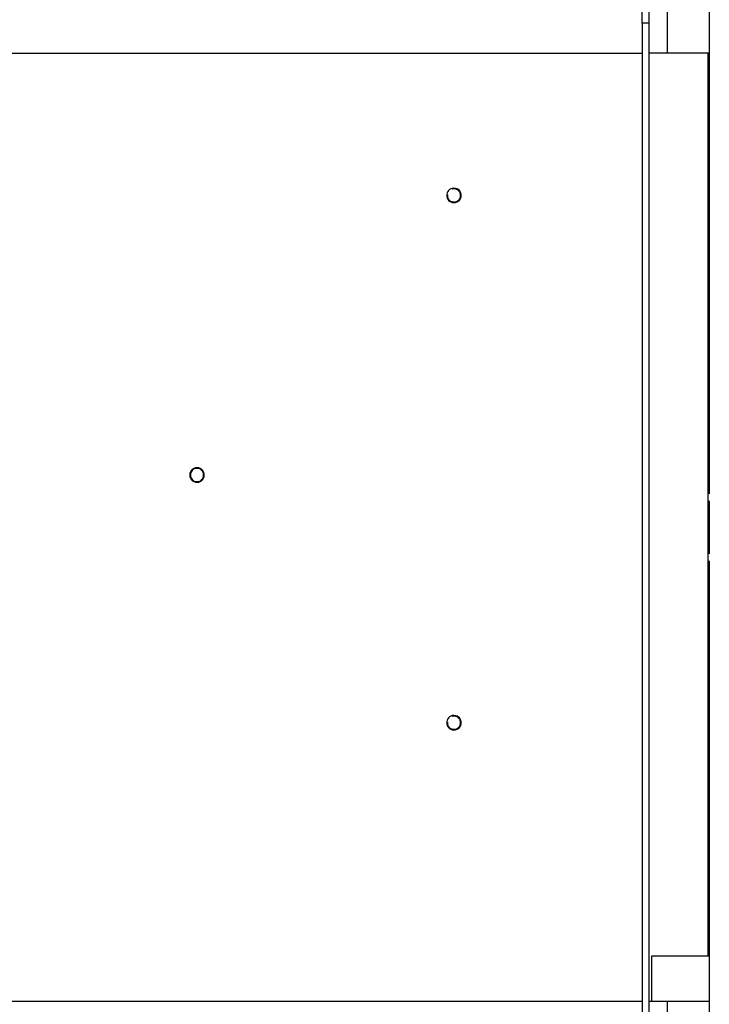
# Model space of a CAD drawing. Extents: x -50 to 50, y -25 to 25.
# Drawn here: x -23 to -17, y 1 to 9 of the extents above; entities that cross this region are included whole.
import ezdxf

# ---------------------------------------------------------------- set-up
doc = ezdxf.new("R2010")
doc.units = 0
doc.layers.get('0').update_dxf_attribs({"linetype": 'CONTINUOUS'})

msp = doc.modelspace()

# ---------------------------------------------------------------- linework, layer by layer
at = {"color": 0}
for points in [[(-17.2567, 8.9494), (-17.2567, 9.9495)], [(-17.1067, 9.9495), (-17.1067, 8.9494)], [(-16.7567, 9.9495), (-16.7567, 8.9494)], [(-17.3167, 9.1994), (-17.3167, 9.4494)], [(-17.3167, 9.1994), (-17.3167, 0.7984)], [(-17.2567, 9.1994), (-17.3167, 9.1994)], [(-16.7565, 9.1694), (-16.7565, 5.2789)], [(-25.3775, 8.9494), (-17.3167, 8.9494)], [(-17.1067, 8.9494), (-17.2567, 8.9494)], [(-17.2567, 1.0485), (-17.2567, 8.9494)], [(-16.7567, 8.9494), (-17.1067, 8.9494)], [(-16.7665, 1.4285), (-16.7665, 8.9494)], [(-18.886, 7.825), (-18.886, 7.825), (-18.8998, 7.8236), (-18.9121, 7.8198), (-18.9223, 7.8138), (-18.9309, 7.8062), (-18.9373, 7.7971), (-18.9421, 7.787), (-18.9448, 7.7761), (-18.9459, 7.765), (-18.9448, 7.7537), (-18.9421, 7.7429), (-18.9373, 7.7327), (-18.9309, 7.7237), (-18.9223, 7.716), (-18.9121, 7.7101), (-18.8998, 7.7062), (-18.886, 7.7051), (-18.886, 7.7051), (-18.8719, 7.7062), (-18.8597, 7.7101), (-18.8494, 7.716), (-18.841, 7.7237), (-18.8344, 7.7327), (-18.8297, 7.7428), (-18.8269, 7.7536), (-18.826, 7.7649), (-18.8269, 7.776), (-18.8297, 7.7869), (-18.8344, 7.797), (-18.841, 7.8061), (-18.8494, 7.8137), (-18.8597, 7.8197), (-18.8719, 7.8235), (-18.886, 7.8249), (-18.886, 7.8249), (-18.886, 7.8249), (-18.886, 7.8249), (-18.886, 7.8249), (-18.886, 7.8249), (-18.886, 7.8249), (-18.886, 7.8249), (-18.886, 7.8249), (-18.886, 7.8249), (-18.886, 7.8249), (-18.886, 7.8249), (-18.886, 7.8249), (-18.886, 7.8249), (-18.886, 7.8249), (-18.886, 7.8249), (-18.886, 7.8249), (-18.886, 7.825)], [(-18.8885, 7.7101), (-18.8885, 7.7101), (-18.8882, 7.7101), (-18.8881, 7.7101), (-18.8878, 7.7101), (-18.8878, 7.7101), (-18.8875, 7.7101), (-18.8875, 7.7101), (-18.8872, 7.7101), (-18.8872, 7.7101), (-18.8869, 7.7101), (-18.8868, 7.7101), (-18.8865, 7.7101), (-18.8865, 7.7101), (-18.8862, 7.7101), (-18.8862, 7.7101), (-18.886, 7.7101), (-18.886, 7.7101), (-18.886, 7.7101), (-18.8803, 7.7102), (-18.8748, 7.7111), (-18.8695, 7.7123), (-18.8645, 7.7143), (-18.8596, 7.7165), (-18.8551, 7.7193), (-18.8508, 7.7224), (-18.847, 7.7261), (-18.8433, 7.7299), (-18.8402, 7.7342), (-18.8374, 7.7386), (-18.8352, 7.7435), (-18.8332, 7.7485), (-18.832, 7.7538), (-18.8311, 7.7593), (-18.831, 7.765), (-18.831, 7.765), (-18.8311, 7.7704), (-18.832, 7.7759), (-18.8332, 7.7811), (-18.8352, 7.7862), (-18.8374, 7.7909), (-18.8402, 7.7955), (-18.8433, 7.7997), (-18.847, 7.8037), (-18.8508, 7.8072), (-18.8551, 7.8104), (-18.8596, 7.8131), (-18.8645, 7.8155), (-18.8695, 7.8173), (-18.8748, 7.8187), (-18.8803, 7.8196), (-18.886, 7.8199), (-18.886, 7.8199), (-18.8869, 7.8197), (-18.8878, 7.8197), (-18.8887, 7.8197), (-18.8896, 7.8197), (-18.8905, 7.8194), (-18.8914, 7.8194), (-18.8923, 7.8193), (-18.8935, 7.8193), (-18.8944, 7.819), (-18.8953, 7.8188), (-18.8962, 7.8185), (-18.8972, 7.8185), (-18.8981, 7.8182), (-18.899, 7.8181), (-18.8999, 7.8178), (-18.901, 7.8178)], [(-18.8885, 7.7101), (-18.8885, 7.7101), (-18.8882, 7.7101), (-18.8881, 7.7101), (-18.8878, 7.7101), (-18.8878, 7.7101), (-18.8875, 7.7101), (-18.8875, 7.7101), (-18.8872, 7.7101), (-18.8872, 7.7101), (-18.8869, 7.7101), (-18.8868, 7.7101), (-18.8865, 7.7101), (-18.8865, 7.7101), (-18.8862, 7.7101), (-18.8862, 7.7101), (-18.886, 7.7101), (-18.886, 7.7101), (-18.886, 7.7101), (-18.8803, 7.7102), (-18.8748, 7.7111), (-18.8695, 7.7123), (-18.8645, 7.7143), (-18.8596, 7.7165), (-18.8551, 7.7193), (-18.8508, 7.7224), (-18.847, 7.7261), (-18.8433, 7.7299), (-18.8402, 7.7342), (-18.8374, 7.7386), (-18.8352, 7.7435), (-18.8332, 7.7485), (-18.832, 7.7538), (-18.8311, 7.7593), (-18.831, 7.765), (-18.831, 7.765), (-18.8311, 7.7704), (-18.832, 7.7759), (-18.8332, 7.7811), (-18.8352, 7.7862), (-18.8374, 7.7909), (-18.8402, 7.7955), (-18.8433, 7.7997), (-18.847, 7.8037), (-18.8508, 7.8072), (-18.8551, 7.8104), (-18.8596, 7.8131), (-18.8645, 7.8155), (-18.8695, 7.8173), (-18.8748, 7.8187), (-18.8803, 7.8196), (-18.886, 7.8199), (-18.886, 7.8199), (-18.8869, 7.8197), (-18.8878, 7.8197), (-18.8887, 7.8197), (-18.8896, 7.8197), (-18.8905, 7.8194), (-18.8914, 7.8194), (-18.8923, 7.8193), (-18.8935, 7.8193), (-18.8944, 7.819), (-18.8953, 7.8188), (-18.8962, 7.8185), (-18.8972, 7.8185), (-18.8981, 7.8182), (-18.899, 7.8181), (-18.8999, 7.8178), (-18.901, 7.8178)], [(-18.9407, 7.7706), (-18.9407, 7.7706), (-18.9407, 7.7701), (-18.9407, 7.7698), (-18.9407, 7.7695), (-18.9407, 7.7692), (-18.9407, 7.7687), (-18.9407, 7.7684), (-18.9407, 7.7681), (-18.9407, 7.7678), (-18.9407, 7.7672), (-18.9407, 7.7669), (-18.9407, 7.7666), (-18.9407, 7.7663), (-18.9407, 7.7659), (-18.9407, 7.7656), (-18.9407, 7.7653), (-18.9409, 7.765), (-18.9409, 7.765), (-18.9406, 7.7595), (-18.9397, 7.7542), (-18.9384, 7.749), (-18.9367, 7.7441), (-18.9345, 7.7393), (-18.9319, 7.7349), (-18.9288, 7.7307), (-18.9256, 7.727), (-18.9218, 7.7233), (-18.9178, 7.7201), (-18.9134, 7.7172), (-18.9089, 7.715), (-18.904, 7.7129), (-18.899, 7.7115), (-18.8937, 7.7104), (-18.8885, 7.7101)], [(-18.9407, 7.7706), (-18.9407, 7.7706), (-18.9407, 7.7701), (-18.9407, 7.7698), (-18.9407, 7.7695), (-18.9407, 7.7692), (-18.9407, 7.7687), (-18.9407, 7.7684), (-18.9407, 7.7681), (-18.9407, 7.7678), (-18.9407, 7.7672), (-18.9407, 7.7669), (-18.9407, 7.7666), (-18.9407, 7.7663), (-18.9407, 7.7659), (-18.9407, 7.7656), (-18.9407, 7.7653), (-18.9409, 7.765), (-18.9409, 7.765), (-18.9406, 7.7595), (-18.9397, 7.7542), (-18.9384, 7.749), (-18.9367, 7.7441), (-18.9345, 7.7393), (-18.9319, 7.7349), (-18.9288, 7.7307), (-18.9256, 7.727), (-18.9218, 7.7233), (-18.9178, 7.7201), (-18.9134, 7.7172), (-18.9089, 7.715), (-18.904, 7.7129), (-18.899, 7.7115), (-18.8937, 7.7104), (-18.8885, 7.7101)], [(-21.0285, 5.4948), (-21.0285, 5.4948), (-21.0423, 5.4934), (-21.0546, 5.4896), (-21.0648, 5.4836), (-21.0734, 5.476), (-21.0798, 5.4669), (-21.0846, 5.4568), (-21.0873, 5.4459), (-21.0884, 5.4348), (-21.0873, 5.4235), (-21.0846, 5.4127), (-21.0798, 5.4025), (-21.0734, 5.3935), (-21.0648, 5.3858), (-21.0546, 5.3799), (-21.0423, 5.376), (-21.0285, 5.3749), (-21.0285, 5.3749), (-21.0144, 5.376), (-21.0022, 5.3799), (-20.9919, 5.3858), (-20.9835, 5.3935), (-20.9769, 5.4025), (-20.9722, 5.4126), (-20.9694, 5.4234), (-20.9685, 5.4347), (-20.9694, 5.4458), (-20.9722, 5.4567), (-20.9769, 5.4668), (-20.9835, 5.4759), (-20.9919, 5.4835), (-21.0022, 5.4895), (-21.0144, 5.4933), (-21.0285, 5.4947), (-21.0285, 5.4947), (-21.0285, 5.4947), (-21.0285, 5.4947), (-21.0285, 5.4947), (-21.0285, 5.4947), (-21.0285, 5.4947), (-21.0285, 5.4947), (-21.0285, 5.4947), (-21.0285, 5.4947), (-21.0285, 5.4947), (-21.0285, 5.4947), (-21.0285, 5.4947), (-21.0285, 5.4947), (-21.0285, 5.4947), (-21.0285, 5.4947), (-21.0285, 5.4947), (-21.0285, 5.4948)], [(-21.0285, 5.4898), (-21.0285, 5.4898), (-21.0413, 5.4885), (-21.0524, 5.485), (-21.0618, 5.4795), (-21.0696, 5.4725), (-21.0756, 5.4641), (-21.0799, 5.4548), (-21.0825, 5.4449), (-21.0834, 5.4348), (-21.0825, 5.4244), (-21.0799, 5.4145), (-21.0756, 5.4052), (-21.0696, 5.397), (-21.0618, 5.3899), (-21.0524, 5.3845), (-21.0413, 5.381), (-21.0285, 5.3799), (-21.0285, 5.3799), (-21.0154, 5.381), (-21.0043, 5.3845), (-20.9947, 5.3899), (-20.9871, 5.397), (-20.981, 5.4052), (-20.9768, 5.4145), (-20.9742, 5.4243), (-20.9735, 5.4347), (-20.9742, 5.4448), (-20.9768, 5.4547), (-20.981, 5.464), (-20.9871, 5.4724), (-20.9947, 5.4794), (-21.0043, 5.4849), (-21.0154, 5.4884), (-21.0285, 5.4897), (-21.0285, 5.4897), (-21.0285, 5.4897), (-21.0285, 5.4897), (-21.0285, 5.4897), (-21.0285, 5.4897), (-21.0285, 5.4897), (-21.0285, 5.4897), (-21.0285, 5.4897), (-21.0285, 5.4897), (-21.0285, 5.4897), (-21.0285, 5.4897), (-21.0285, 5.4897), (-21.0285, 5.4897), (-21.0285, 5.4897), (-21.0285, 5.4897), (-21.0285, 5.4897), (-21.0285, 5.4898)], [(-16.7565, 5.219), (-16.7565, 4.7789)], [(-16.7565, 4.7189), (-16.7565, 0.8285)], [(-18.886, 3.4305), (-18.886, 3.4305), (-18.8998, 3.4291), (-18.9121, 3.4253), (-18.9223, 3.4193), (-18.9309, 3.4117), (-18.9373, 3.4026), (-18.9421, 3.3925), (-18.9448, 3.3816), (-18.9459, 3.3705), (-18.9448, 3.3592), (-18.9421, 3.3484), (-18.9373, 3.3382), (-18.9309, 3.3292), (-18.9223, 3.3215), (-18.9121, 3.3156), (-18.8998, 3.3117), (-18.886, 3.3106), (-18.886, 3.3106), (-18.8719, 3.3117), (-18.8597, 3.3156), (-18.8494, 3.3215), (-18.841, 3.3292), (-18.8344, 3.3382), (-18.8297, 3.3483), (-18.8269, 3.3591), (-18.826, 3.3704), (-18.8269, 3.3815), (-18.8297, 3.3924), (-18.8344, 3.4025), (-18.841, 3.4116), (-18.8494, 3.4192), (-18.8597, 3.4252), (-18.8719, 3.429), (-18.886, 3.4304), (-18.886, 3.4304), (-18.886, 3.4304), (-18.886, 3.4304), (-18.886, 3.4304), (-18.886, 3.4304), (-18.886, 3.4304), (-18.886, 3.4304), (-18.886, 3.4304), (-18.886, 3.4304), (-18.886, 3.4304), (-18.886, 3.4304), (-18.886, 3.4304), (-18.886, 3.4304), (-18.886, 3.4304), (-18.886, 3.4304), (-18.886, 3.4304), (-18.886, 3.4305)], [(-18.9407, 3.3759), (-18.9407, 3.3759), (-18.9407, 3.3754), (-18.9407, 3.3751), (-18.9407, 3.3748), (-18.9407, 3.3745), (-18.9407, 3.3741), (-18.9407, 3.3738), (-18.9407, 3.3735), (-18.9407, 3.3732), (-18.9407, 3.3726), (-18.9407, 3.3723), (-18.9407, 3.372), (-18.9407, 3.3717), (-18.9407, 3.3714), (-18.9407, 3.3711), (-18.9407, 3.3708), (-18.9409, 3.3705), (-18.9409, 3.3705), (-18.9406, 3.365), (-18.9397, 3.3597), (-18.9384, 3.3546), (-18.9367, 3.3497), (-18.9345, 3.3449), (-18.9319, 3.3405), (-18.9288, 3.3363), (-18.9256, 3.3325), (-18.9218, 3.3288), (-18.9178, 3.3256), (-18.9134, 3.3227), (-18.9089, 3.3205), (-18.904, 3.3184), (-18.899, 3.317), (-18.8937, 3.3159), (-18.8885, 3.3156)], [(-18.9407, 3.3759), (-18.9407, 3.3759), (-18.9407, 3.3754), (-18.9407, 3.3751), (-18.9407, 3.3748), (-18.9407, 3.3745), (-18.9407, 3.3741), (-18.9407, 3.3738), (-18.9407, 3.3735), (-18.9407, 3.3732), (-18.9407, 3.3726), (-18.9407, 3.3723), (-18.9407, 3.372), (-18.9407, 3.3717), (-18.9407, 3.3714), (-18.9407, 3.3711), (-18.9407, 3.3708), (-18.9409, 3.3705), (-18.9409, 3.3705), (-18.9406, 3.365), (-18.9397, 3.3597), (-18.9384, 3.3546), (-18.9367, 3.3497), (-18.9345, 3.3449), (-18.9319, 3.3405), (-18.9288, 3.3363), (-18.9256, 3.3325), (-18.9218, 3.3288), (-18.9178, 3.3256), (-18.9134, 3.3227), (-18.9089, 3.3205), (-18.904, 3.3184), (-18.899, 3.317), (-18.8937, 3.3159), (-18.8885, 3.3156)], [(-18.8885, 3.3156), (-18.8885, 3.3156), (-18.8882, 3.3156), (-18.8881, 3.3156), (-18.8878, 3.3156), (-18.8878, 3.3156), (-18.8875, 3.3156), (-18.8875, 3.3156), (-18.8872, 3.3156), (-18.8872, 3.3156), (-18.8869, 3.3156), (-18.8868, 3.3156), (-18.8865, 3.3156), (-18.8865, 3.3156), (-18.8862, 3.3156), (-18.8862, 3.3156), (-18.886, 3.3156), (-18.886, 3.3156), (-18.886, 3.3156), (-18.8803, 3.3157), (-18.8748, 3.3166), (-18.8695, 3.3178), (-18.8645, 3.3198), (-18.8596, 3.322), (-18.8551, 3.3248), (-18.8508, 3.3279), (-18.847, 3.3316), (-18.8433, 3.3354), (-18.8402, 3.3397), (-18.8374, 3.3442), (-18.8352, 3.3491), (-18.8332, 3.3541), (-18.832, 3.3594), (-18.8311, 3.3648), (-18.831, 3.3705), (-18.831, 3.3705), (-18.8311, 3.3759), (-18.832, 3.3814), (-18.8332, 3.3866), (-18.8352, 3.3917), (-18.8374, 3.3964), (-18.8402, 3.401), (-18.8433, 3.4053), (-18.847, 3.4093), (-18.8508, 3.4128), (-18.8551, 3.416), (-18.8596, 3.4187), (-18.8645, 3.4211), (-18.8695, 3.4229), (-18.8748, 3.4243), (-18.8803, 3.4252), (-18.886, 3.4255), (-18.886, 3.4255), (-18.8869, 3.4253), (-18.8878, 3.4253), (-18.8887, 3.4253), (-18.8896, 3.4253), (-18.8905, 3.425), (-18.8914, 3.425), (-18.8923, 3.4249), (-18.8935, 3.4249), (-18.8944, 3.4246), (-18.8953, 3.4244), (-18.8962, 3.4241), (-18.8972, 3.4241), (-18.8981, 3.4238), (-18.899, 3.4236), (-18.8999, 3.4233), (-18.901, 3.4233)], [(-18.8885, 3.3156), (-18.8885, 3.3156), (-18.8882, 3.3156), (-18.8881, 3.3156), (-18.8878, 3.3156), (-18.8878, 3.3156), (-18.8875, 3.3156), (-18.8875, 3.3156), (-18.8872, 3.3156), (-18.8872, 3.3156), (-18.8869, 3.3156), (-18.8868, 3.3156), (-18.8865, 3.3156), (-18.8865, 3.3156), (-18.8862, 3.3156), (-18.8862, 3.3156), (-18.886, 3.3156), (-18.886, 3.3156), (-18.886, 3.3156), (-18.8803, 3.3157), (-18.8748, 3.3166), (-18.8695, 3.3178), (-18.8645, 3.3198), (-18.8596, 3.322), (-18.8551, 3.3248), (-18.8508, 3.3279), (-18.847, 3.3316), (-18.8433, 3.3354), (-18.8402, 3.3397), (-18.8374, 3.3442), (-18.8352, 3.3491), (-18.8332, 3.3541), (-18.832, 3.3594), (-18.8311, 3.3648), (-18.831, 3.3705), (-18.831, 3.3705), (-18.8311, 3.3759), (-18.832, 3.3814), (-18.8332, 3.3866), (-18.8352, 3.3917), (-18.8374, 3.3964), (-18.8402, 3.401), (-18.8433, 3.4053), (-18.847, 3.4093), (-18.8508, 3.4128), (-18.8551, 3.416), (-18.8596, 3.4187), (-18.8645, 3.4211), (-18.8695, 3.4229), (-18.8748, 3.4243), (-18.8803, 3.4252), (-18.886, 3.4255), (-18.886, 3.4255), (-18.8869, 3.4253), (-18.8878, 3.4253), (-18.8887, 3.4253), (-18.8896, 3.4253), (-18.8905, 3.425), (-18.8914, 3.425), (-18.8923, 3.4249), (-18.8935, 3.4249), (-18.8944, 3.4246), (-18.8953, 3.4244), (-18.8962, 3.4241), (-18.8972, 3.4241), (-18.8981, 3.4238), (-18.899, 3.4236), (-18.8999, 3.4233), (-18.901, 3.4233)], [(-17.2366, 1.0485), (-17.2366, 1.4285)], [(-17.2366, 1.4285), (-16.7565, 1.4285)], [(-25.3775, 1.0485), (-17.3167, 1.0485)], [(-17.2567, 0.0484), (-17.2567, 1.0485)], [(-17.2567, 1.0485), (-17.1067, 1.0485)], [(-17.1067, 1.0485), (-16.7567, 1.0485)], [(-17.1067, 1.0485), (-17.1067, 0.0484)], [(-16.7567, 1.0485), (-16.7567, 0.0484)]]:
    msp.add_lwpolyline(points, dxfattribs=at)

doc.saveas('drawing.dxf')
